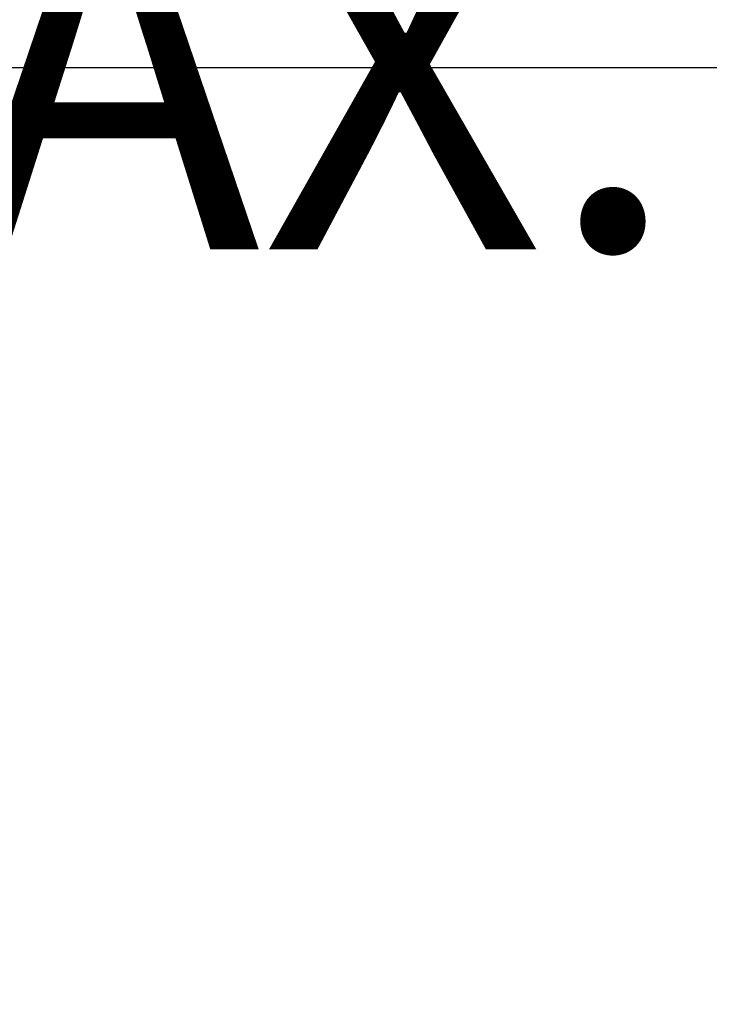
# Model space of a CAD drawing. Extents: x -675 to 173, y -139 to 430.
# Drawn here: x 115 to 116, y -104 to -102 of the extents above; entities that cross this region are included whole.
import ezdxf

# ---------------------------------------------------------------- set-up
doc = ezdxf.new("R2010")
doc.units = 0
doc.header["$LTSCALE"] = 0.1
doc.header["$MEASUREMENT"] = 0
doc.layers.get('DEFPOINTS').update_dxf_attribs({"linetype": 'CONTINUOUS'})
doc.layers.add('TEXT', color=7, linetype='CONTINUOUS', lineweight=9)
doc.styles.add('ROMAND', font='romand.shx', dxfattribs={"oblique": 15})
doc.dimstyles.new('ROMAND', dxfattribs={"dimscale": 12, "dimtxt": 0.125, "dimasz": 0.125, "dimexe": 0.0625, "dimexo": 0.0625, "dimgap": 0.0625, "dimtad": 0, "dimtih": 1, "dimtoh": 1, "dimdec": 3, "dimzin": 0, "dimdsep": 46, "dimlunit": 4, "dimtxsty": 'ROMAND', "dimcen": 0, "dimadec": 0, "dimazin": 0, "dimtfac": 1, "dimtdec": 3, "dimtix": 1, "dimtofl": 0, "dimtmove": 0, "dimatfit": 0, "dimfxl": 0, "dimtolj": 1, "dimtzin": 0, "dimarcsym": 0})

# ---------------------------------------------------------------- blocks, each defined once
blk = doc.blocks.new('*D105')
at = {"layer": 'DEFPOINTS', "color": 0}
for p in [(112.619, -101.7507), (117.2439, -101.7507), (114.9525, -104.2507)]:
    blk.add_point(p, dxfattribs=at)
at = {"layer": 'TEXT', "color": 0, "lineweight": -2}
for p, q in [((112.619, -101.0007), (112.619, -100.2507)), ((112.619, -100.2507), (113.369, -100.2507)), ((116.8689, -101.7507), (112.244, -101.7507)), ((114.5775, -104.2507), (112.244, -104.2507)), ((112.619, -105.0007), (112.619, -105.7507))]:
    blk.add_line(p, q, dxfattribs=at)
at = {"layer": 'TEXT', "color": 0}
for points in [[(112.494, -101.0007), (112.744, -101.0007), (112.619, -101.7507)], [(112.494, -105.0007), (112.744, -105.0007), (112.619, -104.2507)]]:
    blk.add_solid(points, dxfattribs=at)
at = {"layer": 'TEXT', "color": 0, "insert": (114.95, -100.2507), "char_height": 0.75, "attachment_point": 5, "style": 'ROMAND'}
blk.add_mtext('\\A1;2{\\H1.000000x;\\S1/2;}"\\PMAX.', dxfattribs=at)

msp = doc.modelspace()

# ---------------------------------------------------------------- dimensions: what is measured, and where the dimension line sits
at = {"layer": 'TEXT'}
dim = msp.add_linear_dim(base=(112.619, -101.7507), p1=(114.9525, -104.2507), p2=(117.2439, -101.7507), angle=90, text='<>\\PMAX.', dimstyle='ROMAND', override={"dimscale": 6}, dxfattribs=at)
dim.commit()
dim.dimension.update_dxf_attribs({"geometry": '*D105', "text_midpoint": (114.95, -100.2507), "dimtype": 160})

doc.saveas('drawing.dxf')
